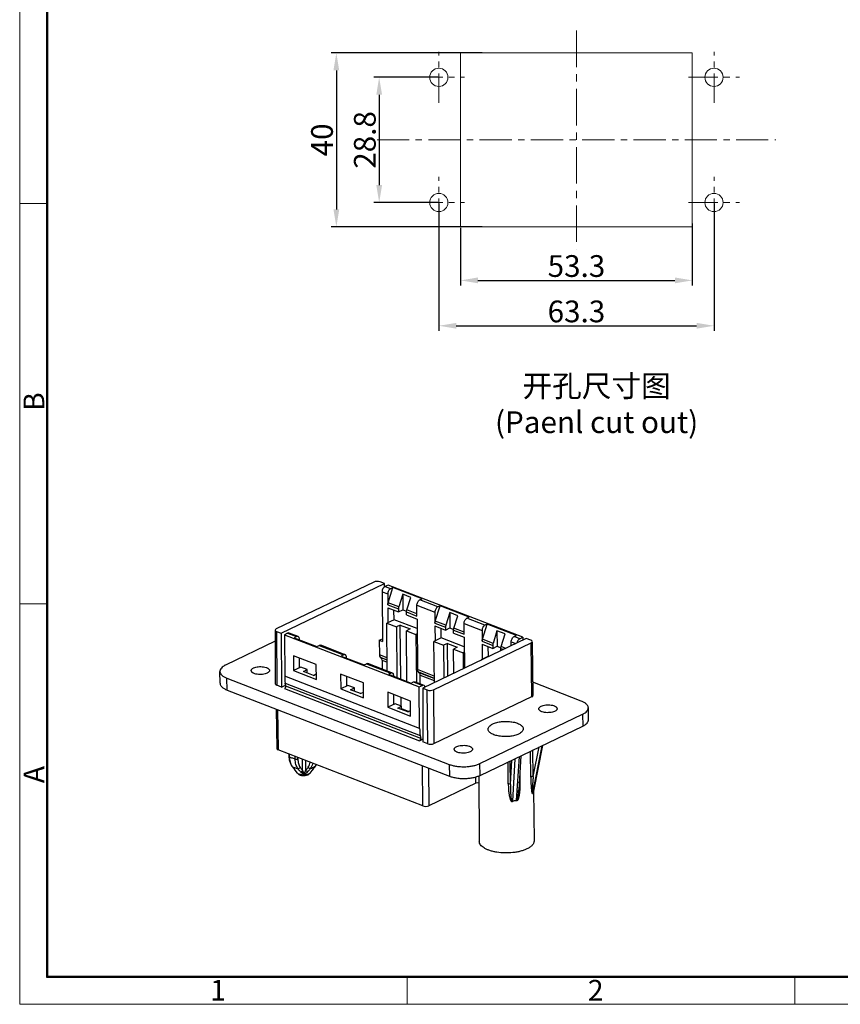
# Model space of a CAD drawing. Units: millimetres. Extents: x 712 to 1247, y 182 to 560.
# Drawn here: x 712 to 901, y 182 to 408 of the extents above; entities that cross this region are included whole.
import ezdxf

# ---------------------------------------------------------------- set-up
doc = ezdxf.new("R2010")
doc.units = ezdxf.units.MM
doc.header["$MEASUREMENT"] = 0
doc.linetypes.add('CENTER', pattern=[2, 1.25, -0.25, 0.25, -0.25])
doc.layers.get('0').update_dxf_attribs({"lineweight": 30})
doc.layers.add('DIM', color=3, linetype='Continuous', lineweight=15)
doc.layers.add('图框', color=7, linetype='Continuous', lineweight=20)
doc.styles.add('Romans字体', font='romans.shx', dxfattribs={"width": 0.75})
doc.dimstyles.new('01', dxfattribs={"dimtxt": 5, "dimasz": 4, "dimexe": 1.2, "dimexo": 0.2, "dimgap": 0.8, "dimtad": 1, "dimdec": 1, "dimdsep": 46, "dimtxsty": 'Romans字体', "dimcen": 0, "dimclrd": 1, "dimclre": 6, "dimclrt": 4, "dimazin": 2, "dimtfac": 1, "dimtdec": 1, "dimtofl": 0, "dimtmove": 0, "dimatfit": 3, "dimfxl": 1, "dimtolj": 1, "dimtzin": 0, "dimarcsym": 0})

# ---------------------------------------------------------------- blocks, each defined once
blk = doc.blocks.new('FDHDHDF')
at = {"layer": '图框', "color": 1, "lineweight": 18}
for p, q in [((1009.66, 394.57), (1009.66, 184.57)), ((1009.66, 184.57), (1306.66, 184.57))]:
    blk.add_line(p, q, dxfattribs=at)
at = {"layer": '图框', "lineweight": 50}
for p, q in [((1013.16, 188.06), (1013.16, 379.06)), ((1013.1, 188.07), (1303.17, 188.07))]:
    blk.add_line(p, q, dxfattribs=at)
at = {"layer": '图框', "color": 6}
for p, q in [((1013.16, 286.93), (1009.66, 286.93)), ((1013.16, 235.75), (1009.66, 235.75)), ((1059.19, 188.07), (1059.19, 184.57)), ((1108.73, 188.07), (1108.73, 184.57))]:
    blk.add_line(p, q, dxfattribs=at)
at = {"layer": '图框', "color": 6, "char_height": 2.65, "width": 2.5579, "attachment_point": 1, "rotation": 90, "style": 'Romans字体'}
for s, insert in [('B', (1010.15, 260.41)), ('A', (1010.15, 212.83))]:
    blk.add_mtext(s, dxfattribs=dict(at, insert=insert))
at = {"layer": '图框', "color": 6, "char_height": 2.65, "width": 2.5579, "attachment_point": 1, "style": 'Romans字体'}
for s, insert in [('1', (1034, 187.69)), ('2', (1082.27, 187.69))]:
    blk.add_mtext(s, dxfattribs=dict(at, insert=insert))
blk = doc.blocks.new('*D13')
at = {"layer": 'Defpoints', "color": 0, "lineweight": 5, "transparency": 16777216}
for p in [(808.36, 394.93), (794.63, 366.13), (808.36, 366.13)]:
    blk.add_point(p, dxfattribs=at)
at = {"layer": 'DIM', "color": 6, "lineweight": -2, "transparency": 16777216}
for p, q in [((808.16, 394.93), (793.43, 394.93)), ((808.16, 366.13), (793.43, 366.13))]:
    blk.add_line(p, q, dxfattribs=at)
at = {"layer": 'DIM', "color": 1, "lineweight": -2, "transparency": 16777216}
blk.add_line((794.63, 390.93), (794.63, 370.13), dxfattribs=at)
at = {"layer": 'DIM', "color": 1, "lineweight": 5, "transparency": 16777216}
for points in [[(793.97, 390.93), (795.3, 390.93), (794.63, 394.93)], [(793.97, 370.13), (795.3, 370.13), (794.63, 366.13)]]:
    blk.add_solid(points, dxfattribs=at)
at = {"layer": 'DIM', "color": 4, "lineweight": 5, "transparency": 16777216, "insert": (791.33, 380.53), "char_height": 5, "attachment_point": 5, "rotation": 90, "style": 'Romans字体'}
blk.add_mtext('\\A1;28.8', dxfattribs=at)
blk = doc.blocks.new('*D14')
at = {"layer": 'Defpoints', "color": 0, "lineweight": 5, "transparency": 16777216}
for p in [(818.49, 400.53), (784.78, 360.53), (818.49, 360.53)]:
    blk.add_point(p, dxfattribs=at)
at = {"layer": 'DIM', "color": 6, "lineweight": -2, "transparency": 16777216}
for p, q in [((818.29, 400.53), (783.58, 400.53)), ((818.29, 360.53), (783.58, 360.53))]:
    blk.add_line(p, q, dxfattribs=at)
at = {"layer": 'DIM', "color": 1, "lineweight": -2, "transparency": 16777216}
blk.add_line((784.78, 396.53), (784.78, 364.53), dxfattribs=at)
at = {"layer": 'DIM', "color": 1, "lineweight": 5, "transparency": 16777216}
for points in [[(784.11, 396.53), (785.44, 396.53), (784.78, 400.53)], [(784.11, 364.53), (785.44, 364.53), (784.78, 360.53)]]:
    blk.add_solid(points, dxfattribs=at)
at = {"layer": 'DIM', "color": 4, "lineweight": 5, "transparency": 16777216, "insert": (781.48, 380.53), "char_height": 5, "attachment_point": 5, "rotation": 90, "style": 'Romans字体'}
blk.add_mtext('\\A1;40', dxfattribs=at)
blk = doc.blocks.new('*D15')
at = {"layer": 'Defpoints', "color": 0, "lineweight": 5, "transparency": 16777216}
for p in [(808.36, 366.13), (871.66, 366.13), (871.66, 337.78)]:
    blk.add_point(p, dxfattribs=at)
at = {"layer": 'DIM', "color": 6, "lineweight": -2, "transparency": 16777216}
for p, q in [((808.36, 365.93), (808.36, 336.58)), ((871.66, 365.93), (871.66, 336.58))]:
    blk.add_line(p, q, dxfattribs=at)
at = {"layer": 'DIM', "color": 1, "lineweight": -2, "transparency": 16777216}
blk.add_line((812.36, 337.78), (867.66, 337.78), dxfattribs=at)
at = {"layer": 'DIM', "color": 1, "lineweight": 5, "transparency": 16777216}
for points in [[(812.36, 338.44), (812.36, 337.11), (808.36, 337.78)], [(867.66, 338.44), (867.66, 337.11), (871.66, 337.78)]]:
    blk.add_solid(points, dxfattribs=at)
at = {"layer": 'DIM', "color": 4, "lineweight": 5, "transparency": 16777216, "insert": (840.01, 341.08), "char_height": 5, "attachment_point": 5, "style": 'Romans字体'}
blk.add_mtext('\\A1;63.3', dxfattribs=at)
blk = doc.blocks.new('*D16')
at = {"layer": 'Defpoints', "color": 0, "lineweight": 5, "transparency": 16777216}
for p in [(813.36, 360.53), (866.66, 361.48), (866.66, 348.22)]:
    blk.add_point(p, dxfattribs=at)
at = {"layer": 'DIM', "color": 6, "lineweight": -2, "transparency": 16777216}
for p, q in [((813.36, 360.33), (813.36, 347.02)), ((866.66, 361.28), (866.66, 347.02))]:
    blk.add_line(p, q, dxfattribs=at)
at = {"layer": 'DIM', "color": 1, "lineweight": -2, "transparency": 16777216}
blk.add_line((817.36, 348.22), (862.66, 348.22), dxfattribs=at)
at = {"layer": 'DIM', "color": 1, "lineweight": 5, "transparency": 16777216}
for points in [[(817.36, 348.89), (817.36, 347.55), (813.36, 348.22)], [(862.66, 348.89), (862.66, 347.55), (866.66, 348.22)]]:
    blk.add_solid(points, dxfattribs=at)
at = {"layer": 'DIM', "color": 4, "lineweight": 5, "transparency": 16777216, "insert": (840.01, 351.52), "char_height": 5, "attachment_point": 5, "style": 'Romans字体'}
blk.add_mtext('\\A1;53.3', dxfattribs=at)

msp = doc.modelspace()

# ---------------------------------------------------------------- linework, layer by layer
at = {"color": 1, "linetype": 'CENTER', "lineweight": 5, "ltscale": 6.7056}
msp.add_line((840.01, 405.68), (840.01, 355.38), dxfattribs=at)
at = {"color": 1, "linetype": 'CENTER', "lineweight": 5, "ltscale": 5.4356}
for p, q in [((808.36, 389.05), (808.36, 400.82)), ((871.66, 389.05), (871.66, 400.82)), ((802.47, 394.93), (814.24, 394.93)), ((865.77, 394.93), (877.54, 394.93)), ((808.36, 360.25), (808.36, 372.02)), ((871.66, 360.25), (871.66, 372.02)), ((802.47, 366.13), (814.24, 366.13)), ((865.77, 366.13), (877.54, 366.13))]:
    msp.add_line(p, q, dxfattribs=at)
at = {"color": 0, "lineweight": 15, "ltscale": 5.901961}
for p, q in [((813.36, 400.53), (866.66, 400.53)), ((813.36, 360.53), (866.66, 360.53))]:
    msp.add_line(p, q, dxfattribs=at)
at = {"color": 0, "lineweight": 15, "ltscale": 6.7056}
for p, q in [((813.36, 400.53), (813.36, 360.53)), ((866.66, 400.53), (866.66, 360.53))]:
    msp.add_line(p, q, dxfattribs=at)
at = {"color": 1, "linetype": 'CENTER', "lineweight": 5, "ltscale": 5.901961}
msp.add_line((794.14, 380.53), (885.87, 380.53), dxfattribs=at)
at = {"color": 7, "linetype": 'Continuous'}
for p, q in [((793.42, 278.82), (770.96, 268.04)), ((795.86, 278.46), (794.83, 278.85)), ((772.05, 267.03), (795.86, 278.46)), ((795.3, 276.58), (795.37, 265.14)), ((795.3, 276.58), (796.59, 276.08)), ((795.87, 277.74), (795.86, 278.46)), ((796.67, 278.14), (795.97, 277.8)), ((797.26, 277.3), (795.97, 277.8)), ((827.67, 266.13), (796.67, 278.14)), ((796.69, 274.05), (797.8, 277.56)), ((797.8, 277.56), (797.26, 277.3)), ((804.52, 274.96), (797.8, 277.56)), ((796.59, 276.08), (796.62, 273.61)), ((800.04, 276), (799.12, 273.11)), ((800.04, 276), (800.07, 272.46)), ((801.88, 275.28), (800.04, 276)), ((800.97, 272.4), (801.88, 275.28)), ((803.98, 274.7), (804.52, 274.96)), ((808.11, 273.1), (803.98, 274.7)), ((796.62, 273.61), (799.05, 272.66)), ((796.62, 272.92), (796.66, 269.49)), ((796.62, 272.92), (799.06, 271.98)), ((799.12, 273.11), (796.69, 274.05)), ((798.05, 270.16), (798.03, 272.38)), ((799.05, 272.66), (799.06, 271.98)), ((799.06, 271.98), (800.07, 272.46)), ((800.07, 272.46), (800.91, 272.14)), ((800.9, 271.26), (800.9, 271.95)), ((800.9, 271.95), (803.33, 271)), ((803.33, 271.48), (800.97, 272.4)), ((803.33, 271), (803.31, 273.48)), ((803.31, 273.48), (807.44, 271.88)), ((807.44, 271.88), (807.46, 269.4)), ((807.54, 269.85), (808.65, 273.36)), ((808.65, 273.36), (808.11, 273.1)), ((815.36, 270.76), (808.65, 273.36)), ((798.05, 270.16), (796.39, 269.36)), ((803.36, 268.11), (798.05, 270.16)), ((800.9, 271.26), (803.34, 270.32)), ((803.34, 270.32), (803.45, 258.7)), ((809.97, 268.91), (807.54, 269.85)), ((810.89, 271.79), (809.97, 268.91)), ((810.89, 271.79), (810.92, 268.26)), ((812.73, 271.08), (810.89, 271.79)), ((811.81, 268.19), (812.73, 271.08)), ((814.82, 270.5), (815.36, 270.76)), ((818.95, 268.9), (814.82, 270.5)), ((770.7, 267.75), (770.74, 255.39)), ((771.02, 267.43), (771.07, 255.07)), ((771.02, 267.43), (772.05, 267.03)), ((796.49, 258.35), (796.39, 269.36)), ((796.39, 269.36), (798.6, 268.51)), ((799.48, 268.93), (798.6, 268.51)), ((798.6, 268.51), (798.71, 256.85)), ((799.59, 256.5), (799.48, 268.93)), ((799.48, 268.93), (801.76, 268.04)), ((801.76, 268.04), (800.89, 267.62)), ((800.99, 255.96), (800.89, 267.62)), ((800.89, 267.62), (803.1, 266.76)), ((807.46, 269.4), (809.9, 268.46)), ((807.47, 268.72), (807.5, 265.29)), ((807.47, 268.72), (809.91, 267.78)), ((808.9, 265.96), (808.87, 268.18)), ((809.9, 268.46), (809.91, 267.78)), ((809.91, 267.78), (810.92, 268.26)), ((810.92, 268.26), (811.76, 267.94)), ((811.75, 267.06), (811.74, 267.74)), ((811.74, 267.74), (814.18, 266.8)), ((814.17, 267.28), (811.81, 268.19)), ((814.18, 266.8), (814.16, 269.27)), ((814.16, 269.27), (818.29, 267.67)), ((818.29, 267.67), (818.31, 265.2)), ((818.38, 265.65), (819.49, 269.16)), ((819.49, 269.16), (818.95, 268.9)), ((826.21, 266.56), (819.49, 269.16)), ((821.73, 267.59), (820.82, 264.7)), ((821.73, 267.59), (821.76, 264.06)), ((823.58, 266.88), (821.73, 267.59)), ((770.71, 265.21), (759.31, 259.74)), ((772.05, 267.03), (772.17, 254.65)), ((773.56, 267.06), (772.86, 266.72)), ((772.86, 266.72), (772.89, 257.15)), ((772.86, 266.72), (803.85, 254.71)), ((773.56, 267.06), (775.59, 266.27)), ((775.96, 266.3), (773.93, 267.09)), ((775.59, 266.27), (775.05, 266.01)), ((775.05, 266.01), (780.29, 263.98)), ((776.28, 265.54), (776.28, 265.69)), ((794.63, 265.42), (795.37, 265.78)), ((794.63, 265.42), (794.67, 262.1)), ((794.63, 265.42), (795.37, 265.14)), ((803.37, 266.89), (803.1, 266.76)), ((803.1, 266.76), (803.2, 255.75)), ((828.47, 265.82), (804.66, 254.4)), ((808.9, 265.96), (807.23, 265.16)), ((807.32, 255.67), (807.23, 265.16)), ((807.23, 265.16), (809.45, 264.3)), ((814.21, 263.91), (808.9, 265.96)), ((811.75, 267.06), (814.19, 266.12)), ((814.19, 266.12), (814.25, 259)), ((818.31, 265.2), (820.75, 264.26)), ((820.82, 264.7), (818.38, 265.65)), ((822.66, 263.99), (823.58, 266.88)), ((825.01, 264.16), (825, 265.07)), ((825, 265.07), (826.06, 264.66)), ((825.67, 266.3), (826.21, 266.56)), ((826.96, 265.8), (825.67, 266.3)), ((826.96, 265.8), (827.67, 266.13)), ((827.67, 266.13), (827.68, 265.44)), ((829.5, 265.42), (828.47, 265.82)), ((829.83, 265.11), (830.01, 252.75)), ((780.29, 263.98), (780.83, 264.24)), ((780.83, 264.24), (786.44, 262.07)), ((786.81, 262.1), (781.2, 264.27)), ((807.1, 254.04), (829.57, 264.81)), ((810.32, 264.72), (809.45, 264.3)), ((809.45, 264.3), (809.52, 256.73)), ((810.39, 257.15), (810.32, 264.72)), ((810.32, 264.72), (812.61, 263.84)), ((812.61, 263.84), (811.73, 263.42)), ((811.78, 257.81), (811.73, 263.42)), ((811.73, 263.42), (813.95, 262.56)), ((818.32, 264.52), (818.35, 261.09)), ((818.32, 264.52), (820.75, 263.57)), ((819.75, 261.76), (819.72, 263.97)), ((820.75, 264.26), (820.75, 263.57)), ((820.75, 263.57), (821.76, 264.06)), ((821.76, 264.06), (822.6, 263.73)), ((822.6, 263), (822.59, 263.54)), ((822.59, 263.54), (823.22, 263.3)), ((823.77, 263.56), (822.66, 263.99)), ((829.75, 252.46), (829.57, 264.81)), ((774.92, 261.87), (774.94, 258.44)), ((780.16, 259.84), (774.92, 261.87)), ((776.34, 259.11), (776.32, 261.33)), ((786.44, 262.07), (785.9, 261.81)), ((785.9, 261.81), (791.14, 259.78)), ((787.12, 261.34), (787.12, 261.49)), ((796.46, 261.4), (794.67, 262.1)), ((795.1, 261.37), (794.88, 261.55)), ((794.88, 261.55), (796.46, 260.94)), ((796.46, 260.84), (795.1, 261.37)), ((795.3, 260.83), (795.33, 258.8)), ((795.3, 260.83), (796.47, 260.37)), ((814.22, 262.69), (813.95, 262.56)), ((813.95, 262.56), (813.98, 258.87)), ((819.75, 261.76), (818.08, 260.96)), ((818.08, 260.83), (818.08, 260.96)), ((818.08, 260.96), (818.22, 260.9)), ((819.89, 261.7), (819.75, 261.76)), ((758.02, 255.56), (758, 258.27)), ((776.61, 259.24), (774.94, 258.44)), ((774.94, 258.44), (780.18, 256.41)), ((778.08, 258.67), (776.61, 259.24)), ((777.2, 258.25), (778.08, 258.67)), ((779.49, 257.36), (777.2, 258.25)), ((778.09, 257.9), (778.08, 258.67)), ((780.18, 256.41), (780.16, 259.84)), ((791.14, 259.78), (791.68, 260.04)), ((791.68, 260.04), (797.29, 257.87)), ((797.66, 257.9), (792.05, 260.07)), ((807.31, 257.2), (803.45, 258.7)), ((759.65, 253.99), (759.62, 256.69)), ((759.62, 256.69), (810.76, 236.88)), ((803.94, 245.12), (772.89, 257.15)), ((779.49, 257.36), (780.17, 257.68)), ((785.76, 257.67), (785.79, 254.24)), ((791, 255.64), (785.76, 257.67)), ((787.18, 254.91), (787.16, 257.13)), ((797.29, 257.87), (796.75, 257.61)), ((796.75, 257.61), (801.99, 255.58)), ((797.97, 257.13), (797.97, 257.29)), ((803.65, 258.15), (807.31, 256.74)), ((803.86, 257.97), (803.65, 258.15)), ((807.31, 256.64), (803.86, 257.97)), ((804.09, 255.4), (804.07, 257.43)), ((804.07, 257.43), (807.31, 256.17)), ((759.65, 253.99), (810.78, 234.17)), ((772.17, 254.65), (771.07, 255.07)), ((772.17, 254.65), (773.09, 255.09)), ((772.85, 254.34), (772.91, 254.36)), ((772.85, 254.34), (803.92, 242.3)), ((773.12, 254.89), (773.01, 255.58)), ((773.01, 255.58), (804.07, 243.54)), ((804.18, 242.85), (773.12, 254.89)), ((787.45, 255.04), (785.79, 254.24)), ((785.79, 254.24), (791.02, 252.21)), ((788.93, 254.46), (787.45, 255.04)), ((788.05, 254.04), (788.93, 254.46)), ((790.34, 253.16), (788.05, 254.04)), ((788.94, 253.7), (788.93, 254.46)), ((791.02, 252.21), (791, 255.64)), ((801.99, 255.58), (802.53, 255.84)), ((802.53, 255.84), (804.56, 255.05)), ((802.89, 255.87), (804.93, 255.08)), ((803.85, 254.71), (804.56, 255.05)), ((803.94, 245.12), (803.85, 254.71)), ((804.66, 254.4), (804.71, 242.04)), ((804.66, 254.4), (805.69, 254)), ((805.81, 241.61), (805.69, 254)), ((807.1, 254.04), (807.22, 241.65)), ((841.13, 251.45), (829.96, 255.77)), ((790.34, 253.16), (791.02, 253.48)), ((796.61, 253.46), (796.63, 250.03)), ((801.85, 251.43), (796.61, 253.46)), ((798.03, 250.7), (798.01, 252.92)), ((799.63, 252.29), (799.65, 250.31)), ((801.87, 248), (801.85, 251.43)), ((807.22, 241.65), (829.75, 252.46)), ((770.92, 249.62), (771.06, 240.55)), ((771.25, 249.49), (771.38, 240.23)), ((798.3, 250.83), (796.63, 250.03)), ((796.63, 250.03), (801.87, 248)), ((798.03, 250.74), (798.07, 250.72)), ((799.78, 250.26), (798.3, 250.83)), ((798.9, 249.84), (799.78, 250.26)), ((801.19, 248.95), (798.9, 249.84)), ((799.78, 249.5), (799.78, 250.26)), ((799.78, 249.71), (801.43, 249.07)), ((801.19, 248.95), (801.86, 249.28)), ((842.78, 247.17), (842.75, 249.87)), ((817.82, 237.07), (841.44, 248.4)), ((841.44, 248.4), (841.47, 245.69)), ((817.85, 234.36), (841.47, 245.69)), ((804.71, 242.68), (803.97, 242.33)), ((804.07, 243.54), (804.18, 242.85)), ((771.06, 240.55), (771.06, 240.53)), ((804.66, 227.34), (771.38, 240.23)), ((803.97, 242.33), (803.92, 242.3)), ((805.81, 241.61), (804.71, 242.04)), ((832.06, 241.18), (829.89, 230.31)), ((830.07, 234.09), (830.01, 240.2)), ((830.07, 234.09), (831.43, 240.88)), ((830.11, 230.74), (832.22, 241.26)), ((832.22, 241.26), (830.12, 230.75)), ((773.85, 239.28), (773.87, 239.18)), ((773.87, 239.27), (773.88, 238.76)), ((773.95, 239.24), (773.96, 238.64)), ((775.31, 238.12), (775.31, 238.71)), ((775.92, 238.16), (775.92, 238.47)), ((777.01, 235.45), (776.99, 238.06)), ((824.85, 232.23), (825.16, 237.87)), ((825.82, 238.19), (825.28, 228.42)), ((826.23, 228.56), (826.88, 238.69)), ((827.22, 238.86), (826.73, 231.05)), ((829.51, 233.96), (829.45, 239.93)), ((774.55, 236.48), (774.6, 236.43)), ((774.55, 236.48), (774.73, 236.23)), ((774.73, 236.23), (774.97, 235.92)), ((774.97, 235.92), (775.12, 235.73)), ((775.14, 235.71), (775.12, 235.73)), ((775.12, 235.73), (775.19, 235.64)), ((775.12, 235.73), (775.14, 235.71)), ((775.19, 235.64), (775.25, 235.56)), ((777.7, 237.79), (777.72, 235.47)), ((778.74, 234.89), (779.46, 235.79)), ((779.46, 235.79), (779.66, 236.06)), ((779.66, 236.06), (779.89, 236.35)), ((779.89, 236.35), (780.07, 236.59)), ((780.04, 236.56), (780.07, 236.59)), ((780.07, 236.59), (780.21, 236.82)), ((804.66, 227.34), (804.58, 236.58)), ((806, 236.03), (806.07, 227.38)), ((810.76, 236.88), (810.78, 234.17)), ((817.85, 234.36), (817.82, 237.07)), ((824.33, 232.38), (824.27, 237.44)), ((824.85, 232.23), (824.78, 237.69)), ((775.25, 235.56), (775.28, 235.52)), ((775.82, 234.87), (775.28, 235.53)), ((816.87, 232.56), (816.86, 234)), ((817.53, 234.24), (817.67, 219.17)), ((827, 235.34), (827.01, 232.76)), ((816.87, 232.56), (806.07, 227.38)), ((830.16, 230.97), (830.27, 219.28))]:
    msp.add_line(p, q, dxfattribs=at)
msp.add_lwpolyline([(773.88, 238.76), (773.96, 237.94), (774.21, 237.08), (774.55, 236.48)], dxfattribs=at)
for centre, radius, start, end in [((776.49, 237.84), 2.36, 215.004, 216.6226), ((793.56, 249.88), 23.25, 216.8787, 217.5044), ((778.05, 238.05), 2.49, 323.2033, 324.1505), ((777.97, 238.1), 2.58, 324.1675, 329.7692), ((830.59, 230.61), 0.5, 165.9694, 177.4709), ((832.57, 231.6), 7.95, 203.6005, 204.1997)]:
    msp.add_arc(centre, radius, start, end, dxfattribs=at)
for centre, major_axis, ratio, start_param, end_param in [((794.16, 278.53), (1, 0.009), 0.431807, 0.825975, 2.396759), ((795.97, 276.9), (0.365, 0.931), 0.609882, 0.579436, 2.150232), ((771.7, 267.76), (1, 0.009), 0.431797, 8.679955, 10.25074), ((773.57, 266.16), (0.365, 0.931), 0.609882, 0.001771, 0.579436), ((826.97, 264.89), (0.358, 0.934), 0.612897, 0.574916, 1.913341), ((828.83, 265.1), (1, 0.009), 0.431797, -0.744823, 0.825962), ((795.35, 262.42), (0.358, 0.934), 0.612897, -4.137473, -3.352075), ((794.63, 260.5), (0.358, 0.934), 0.612897, -0.995881, -0.210483), ((779.64, 260.36), (3.65, 9.31), 0.609882, -4.136444, -3.955076), ((771.74, 255.4), (1, 0.009), 0.431797, 3.138902, 3.967554), ((772.85, 254.7), (0.146, 0.372), 0.609882, -0.991361, -0.813483), ((804.57, 254.15), (0.358, 0.934), 0.612897, 5.519675, 6.858101), ((806.36, 254.32), (1, 0.009), 0.431807, -2.315617, -0.744833), ((829.01, 252.74), (1, 0.009), 0.431797, -0.744823, 0.002063), ((810.69, 248.33), (3.58, 9.34), 0.612897, -4.140964, -3.959596), ((803.91, 242.66), (0.143, 0.374), 0.612897, -0.995881, -0.818003), ((772.06, 240.56), (1, 0.009), 0.431797, -3.101023, -2.315631), ((806.48, 241.94), (1, 0.009), 0.431807, -2.315617, -0.744833), ((817.24, 232.41), (0.5, 0.005), 0.431807, 0.910639, 2.396759), ((805.34, 227.66), (1, 0.009), 0.431807, 3.967568, 5.538352)]:
    msp.add_ellipse(centre, major_axis=major_axis, ratio=ratio, start_param=start_param, end_param=end_param, dxfattribs=at)
for points, knots in [([(797.26, 277.3), (797.16, 277.26), (796.98, 277.11), (796.77, 276.81), (796.63, 276.46), (796.59, 276.2), (796.59, 276.08)], [0, 0, 0, 0, 0.221009, 0.475722, 0.743745, 1, 1, 1, 1]), ([(803.31, 273.48), (803.31, 273.6), (803.34, 273.86), (803.48, 274.21), (803.69, 274.51), (803.88, 274.66), (803.98, 274.7)], [0, 0, 0, 0, 0.256255, 0.524278, 0.778991, 1, 1, 1, 1]), ([(796.62, 273.61), (796.62, 273.64), (796.62, 273.79), (796.65, 273.94), (796.69, 274.05)], [0, 0, 0, 0, 0.239987, 1, 1, 1, 1]), ([(799.12, 273.11), (799.11, 273.07), (799.07, 272.93), (799.05, 272.77), (799.05, 272.66)], [0, 0, 0, 0, 0.258733, 1, 1, 1, 1]), ([(800.9, 271.95), (800.9, 271.98), (800.9, 272.13), (800.93, 272.29), (800.97, 272.4)], [0, 0, 0, 0, 0.239987, 1, 1, 1, 1]), ([(808.11, 273.1), (808.01, 273.05), (807.83, 272.91), (807.62, 272.61), (807.48, 272.26), (807.44, 272), (807.44, 271.88)], [0, 0, 0, 0, 0.221009, 0.475722, 0.743745, 1, 1, 1, 1]), ([(807.46, 269.4), (807.46, 269.44), (807.47, 269.59), (807.5, 269.74), (807.54, 269.85)], [0, 0, 0, 0, 0.239987, 1, 1, 1, 1]), ([(814.16, 269.27), (814.15, 269.4), (814.19, 269.65), (814.33, 270.01), (814.54, 270.31), (814.73, 270.45), (814.82, 270.5)], [0, 0, 0, 0, 0.256255, 0.524278, 0.778991, 1, 1, 1, 1]), ([(809.97, 268.91), (809.96, 268.87), (809.92, 268.72), (809.9, 268.57), (809.9, 268.46)], [0, 0, 0, 0, 0.258733, 1, 1, 1, 1]), ([(811.74, 267.74), (811.74, 267.78), (811.75, 267.93), (811.78, 268.08), (811.81, 268.19)], [0, 0, 0, 0, 0.239987, 1, 1, 1, 1]), ([(818.95, 268.9), (818.86, 268.85), (818.67, 268.7), (818.46, 268.41), (818.32, 268.05), (818.29, 267.8), (818.29, 267.67)], [0, 0, 0, 0, 0.221009, 0.475722, 0.743745, 1, 1, 1, 1]), ([(775.96, 266.3), (775.91, 266.32), (775.78, 266.34), (775.65, 266.3), (775.59, 266.27)], [0, 0, 0, 0, 0.472049, 1, 1, 1, 1]), ([(776.28, 265.69), (776.28, 265.76), (776.26, 265.9), (776.2, 266.08), (776.1, 266.22), (776.01, 266.28), (775.96, 266.3)], [0, 0, 0, 0, 0.294314, 0.556571, 0.787961, 1, 1, 1, 1]), ([(818.31, 265.2), (818.31, 265.24), (818.32, 265.39), (818.35, 265.54), (818.38, 265.65)], [0, 0, 0, 0, 0.239987, 1, 1, 1, 1]), ([(825, 265.07), (825, 265.2), (825.04, 265.45), (825.18, 265.8), (825.39, 266.1), (825.57, 266.25), (825.67, 266.3)], [0, 0, 0, 0, 0.256255, 0.524278, 0.778991, 1, 1, 1, 1]), ([(780.83, 264.24), (780.89, 264.27), (781.02, 264.31), (781.15, 264.29), (781.2, 264.27)], [0, 0, 0, 0, 0.527951, 1, 1, 1, 1]), ([(820.82, 264.7), (820.8, 264.67), (820.76, 264.52), (820.74, 264.37), (820.75, 264.26)], [0, 0, 0, 0, 0.258733, 1, 1, 1, 1]), ([(822.59, 263.54), (822.59, 263.58), (822.6, 263.73), (822.63, 263.88), (822.66, 263.99)], [0, 0, 0, 0, 0.239987, 1, 1, 1, 1]), ([(786.81, 262.1), (786.75, 262.12), (786.62, 262.14), (786.5, 262.1), (786.44, 262.07)], [0, 0, 0, 0, 0.472049, 1, 1, 1, 1]), ([(787.12, 261.49), (787.12, 261.56), (787.11, 261.7), (787.05, 261.88), (786.95, 262.02), (786.86, 262.08), (786.81, 262.1)], [0, 0, 0, 0, 0.294314, 0.556571, 0.787961, 1, 1, 1, 1]), ([(759.31, 259.74), (759.11, 259.65), (758.76, 259.45), (758.34, 259.09), (758.1, 258.75), (758.01, 258.47), (758, 258.33), (758, 258.27)], [0, 0, 0, 0, 0.312572, 0.578151, 0.801627, 0.902599, 1, 1, 1, 1]), ([(758, 258.27), (758, 258.19), (758.02, 258.04), (758.1, 257.82), (758.24, 257.6), (758.5, 257.31), (758.96, 256.98), (759.39, 256.79), (759.62, 256.69)], [0, 0, 0, 0, 0.093927, 0.192041, 0.297873, 0.413938, 0.681878, 1, 1, 1, 1]), ([(765.2, 258.44), (765.2, 258.5), (765.23, 258.62), (765.35, 258.79), (765.53, 258.94), (765.67, 259.02), (765.75, 259.06)], [0, 0, 0, 0, 0.197515, 0.421189, 0.687161, 1, 1, 1, 1]), ([(768.85, 257.86), (768.7, 257.78), (768.35, 257.66), (767.77, 257.56), (767.16, 257.54), (766.56, 257.59), (766.1, 257.7), (765.78, 257.82), (765.58, 257.92), (765.42, 258.04), (765.3, 258.16), (765.22, 258.3), (765.2, 258.39), (765.2, 258.44)], [0, 0, 0, 0, 0.128273, 0.274849, 0.429858, 0.582129, 0.720912, 0.78249, 0.837784, 0.88647, 0.928827, 0.965944, 1, 1, 1, 1]), ([(765.75, 259.06), (765.91, 259.13), (766.26, 259.25), (766.83, 259.35), (767.44, 259.38), (768.04, 259.33), (768.51, 259.22), (768.83, 259.1), (769.03, 258.99), (769.19, 258.88), (769.31, 258.75), (769.38, 258.62), (769.4, 258.52), (769.4, 258.48)], [0, 0, 0, 0, 0.128273, 0.274849, 0.429858, 0.582129, 0.720912, 0.78249, 0.837784, 0.88647, 0.928827, 0.965944, 1, 1, 1, 1]), ([(769.4, 258.48), (769.4, 258.42), (769.38, 258.3), (769.26, 258.13), (769.08, 257.98), (768.94, 257.9), (768.85, 257.86)], [0, 0, 0, 0, 0.197515, 0.421189, 0.687161, 1, 1, 1, 1]), ([(791.68, 260.04), (791.74, 260.07), (791.86, 260.11), (791.99, 260.09), (792.05, 260.07)], [0, 0, 0, 0, 0.527951, 1, 1, 1, 1]), ([(803.65, 258.15), (803.58, 258.21), (803.5, 258.34), (803.45, 258.53), (803.45, 258.64), (803.45, 258.7)], [0, 0, 0, 0, 0.450663, 0.713322, 1, 1, 1, 1]), ([(797.66, 257.9), (797.6, 257.92), (797.47, 257.93), (797.35, 257.89), (797.29, 257.87)], [0, 0, 0, 0, 0.472049, 1, 1, 1, 1]), ([(797.97, 257.29), (797.97, 257.36), (797.96, 257.49), (797.9, 257.68), (797.8, 257.82), (797.7, 257.88), (797.66, 257.9)], [0, 0, 0, 0, 0.294314, 0.556571, 0.787961, 1, 1, 1, 1]), ([(804.07, 257.43), (804.07, 257.49), (804.06, 257.6), (804.01, 257.79), (803.93, 257.92), (803.86, 257.97)], [0, 0, 0, 0, 0.286678, 0.549337, 1, 1, 1, 1]), ([(758.02, 255.56), (758.02, 255.49), (758.04, 255.33), (758.13, 255.11), (758.27, 254.89), (758.53, 254.6), (758.99, 254.28), (759.41, 254.08), (759.65, 253.99)], [0, 0, 0, 0, 0.093927, 0.192041, 0.297873, 0.413938, 0.681878, 1, 1, 1, 1]), ([(773.11, 254.7), (773.09, 254.63), (773.05, 254.53), (772.97, 254.42), (772.92, 254.38), (772.9, 254.36)], [0, 0, 0, 0, 0.520695, 0.770504, 1, 1, 1, 1]), ([(773.12, 254.83), (773.12, 254.82), (773.12, 254.77), (773.11, 254.73), (773.11, 254.7)], [0, 0, 0, 0, 0.240821, 1, 1, 1, 1]), ([(802.53, 255.84), (802.59, 255.86), (802.71, 255.9), (802.84, 255.89), (802.89, 255.87)], [0, 0, 0, 0, 0.527951, 1, 1, 1, 1]), ([(842.75, 249.87), (842.75, 249.95), (842.73, 250.1), (842.65, 250.33), (842.51, 250.54), (842.25, 250.83), (841.79, 251.16), (841.36, 251.36), (841.13, 251.45)], [0, 0, 0, 0, 0.093927, 0.192041, 0.297873, 0.413938, 0.681878, 1, 1, 1, 1]), ([(831.35, 249.66), (831.35, 249.72), (831.37, 249.84), (831.49, 250.01), (831.67, 250.16), (831.82, 250.24), (831.9, 250.28)], [0, 0, 0, 0, 0.197515, 0.421189, 0.687161, 1, 1, 1, 1]), ([(835, 249.08), (834.84, 249.01), (834.49, 248.89), (833.92, 248.79), (833.31, 248.76), (832.71, 248.81), (832.24, 248.92), (831.92, 249.04), (831.72, 249.15), (831.56, 249.26), (831.44, 249.39), (831.37, 249.52), (831.35, 249.62), (831.35, 249.66)], [0, 0, 0, 0, 0.128273, 0.274849, 0.429858, 0.582129, 0.720912, 0.78249, 0.837784, 0.88647, 0.928827, 0.965944, 1, 1, 1, 1]), ([(831.9, 250.28), (832.05, 250.36), (832.41, 250.48), (832.98, 250.58), (833.59, 250.6), (834.19, 250.55), (834.65, 250.44), (834.97, 250.32), (835.17, 250.22), (835.33, 250.1), (835.45, 249.98), (835.53, 249.84), (835.55, 249.75), (835.55, 249.7)], [0, 0, 0, 0, 0.128273, 0.274849, 0.429858, 0.582129, 0.720912, 0.78249, 0.837784, 0.88647, 0.928827, 0.965944, 1, 1, 1, 1]), ([(835.55, 249.7), (835.55, 249.65), (835.52, 249.52), (835.41, 249.36), (835.23, 249.2), (835.08, 249.12), (835, 249.08)], [0, 0, 0, 0, 0.197515, 0.421189, 0.687161, 1, 1, 1, 1]), ([(841.44, 248.4), (841.64, 248.49), (841.99, 248.69), (842.41, 249.05), (842.65, 249.39), (842.74, 249.67), (842.75, 249.81), (842.75, 249.87)], [0, 0, 0, 0, 0.312572, 0.578151, 0.801627, 0.902599, 1, 1, 1, 1]), ([(841.47, 245.69), (841.66, 245.79), (842.01, 245.98), (842.44, 246.34), (842.68, 246.68), (842.77, 246.96), (842.78, 247.1), (842.78, 247.17)], [0, 0, 0, 0, 0.312572, 0.578151, 0.801627, 0.902599, 1, 1, 1, 1]), ([(819.68, 244.99), (819.68, 245.04), (819.69, 245.15), (819.76, 245.38), (819.96, 245.65), (820.3, 245.94), (820.58, 246.1), (820.74, 246.18)], [0, 0, 0, 0, 0.097383, 0.198377, 0.421936, 0.687535, 1, 1, 1, 1]), ([(826.72, 243.86), (826.57, 243.79), (826.27, 243.67), (825.58, 243.46), (824.63, 243.3), (823.46, 243.25), (822.47, 243.33), (821.73, 243.48), (821.23, 243.62), (820.78, 243.79), (820.4, 243.99), (820.09, 244.21), (819.86, 244.45), (819.71, 244.71), (819.68, 244.9), (819.68, 244.99)], [0, 0, 0, 0, 0.061396, 0.128446, 0.27506, 0.430092, 0.582364, 0.654089, 0.721213, 0.782746, 0.837982, 0.886606, 0.928894, 0.965963, 1, 1, 1, 1]), ([(820.74, 246.18), (820.88, 246.25), (821.19, 246.37), (821.88, 246.58), (822.82, 246.74), (824, 246.79), (824.98, 246.71), (825.72, 246.57), (826.22, 246.43), (826.67, 246.26), (827.05, 246.06), (827.36, 245.84), (827.59, 245.59), (827.74, 245.34), (827.78, 245.15), (827.78, 245.06)], [0, 0, 0, 0, 0.061352, 0.128347, 0.274839, 0.429762, 0.581977, 0.653703, 0.720851, 0.782433, 0.837738, 0.886445, 0.928817, 0.96595, 1, 1, 1, 1]), ([(827.78, 245.06), (827.78, 245.01), (827.77, 244.9), (827.7, 244.67), (827.51, 244.39), (827.16, 244.1), (826.88, 243.94), (826.72, 243.86)], [0, 0, 0, 0, 0.097423, 0.198371, 0.421755, 0.687316, 1, 1, 1, 1]), ([(803.96, 242.32), (804, 242.35), (804.06, 242.41), (804.15, 242.56), (804.18, 242.7), (804.18, 242.79)], [0, 0, 0, 0, 0.233555, 0.489616, 1, 1, 1, 1]), ([(811.91, 240.34), (811.91, 240.4), (811.94, 240.52), (812.05, 240.69), (812.23, 240.84), (812.38, 240.92), (812.46, 240.96)], [0, 0, 0, 0, 0.197515, 0.421189, 0.687161, 1, 1, 1, 1]), ([(815.56, 239.76), (815.41, 239.69), (815.05, 239.57), (814.48, 239.47), (813.87, 239.44), (813.27, 239.49), (812.81, 239.6), (812.49, 239.72), (812.29, 239.82), (812.13, 239.94), (812.01, 240.06), (811.93, 240.2), (811.91, 240.29), (811.91, 240.34)], [0, 0, 0, 0, 0.128273, 0.274849, 0.429858, 0.582129, 0.720912, 0.78249, 0.837784, 0.88647, 0.928827, 0.965944, 1, 1, 1, 1]), ([(812.46, 240.96), (812.62, 241.04), (812.97, 241.15), (813.54, 241.25), (814.15, 241.28), (814.75, 241.23), (815.22, 241.12), (815.54, 241), (815.74, 240.9), (815.9, 240.78), (816.02, 240.66), (816.09, 240.52), (816.11, 240.43), (816.11, 240.38)], [0, 0, 0, 0, 0.128273, 0.274849, 0.429858, 0.582129, 0.720912, 0.78249, 0.837784, 0.88647, 0.928827, 0.965944, 1, 1, 1, 1]), ([(816.11, 240.38), (816.11, 240.32), (816.08, 240.2), (815.97, 240.03), (815.79, 239.88), (815.64, 239.8), (815.56, 239.76)], [0, 0, 0, 0, 0.197515, 0.421189, 0.687161, 1, 1, 1, 1]), ([(773.88, 238.76), (773.88, 238.74), (773.9, 238.69), (773.94, 238.66), (773.96, 238.64)], [0, 0, 0, 0, 0.437227, 1, 1, 1, 1]), ([(775.31, 238.12), (775.06, 238.18), (774.59, 238.32), (774.15, 238.52), (773.96, 238.64)], [0, 0, 0, 0, 0.537579, 1, 1, 1, 1]), ([(773.96, 238.64), (773.97, 238.24), (774.04, 237.65), (774.29, 236.93), (774.46, 236.62), (774.56, 236.48)], [0, 0, 0, 0, 0.535668, 0.77672, 1, 1, 1, 1]), ([(775.31, 238.12), (775.36, 238.11), (775.47, 238.09), (775.63, 238.09), (775.79, 238.11), (775.88, 238.14), (775.92, 238.16)], [0, 0, 0, 0, 0.254753, 0.521609, 0.777035, 1, 1, 1, 1]), ([(775.92, 235.92), (775.82, 236.06), (775.64, 236.37), (775.45, 236.9), (775.34, 237.49), (775.31, 237.91), (775.31, 238.12)], [0, 0, 0, 0, 0.222062, 0.462863, 0.722459, 1, 1, 1, 1]), ([(775.92, 238.16), (775.92, 237.97), (775.95, 237.6), (776.08, 236.92), (776.28, 236.45), (776.47, 236.19)], [0, 0, 0, 0, 0.278411, 0.5387, 1, 1, 1, 1]), ([(774.6, 236.43), (774.68, 236.37), (774.87, 236.26), (775.3, 236.07), (775.67, 235.97), (775.92, 235.92)], [0, 0, 0, 0, 0.213589, 0.453185, 1, 1, 1, 1]), ([(774.6, 236.43), (774.63, 236.39), (774.75, 236.22), (774.87, 236.06), (774.97, 235.93)], [0, 0, 0, 0, 0.251823, 1, 1, 1, 1]), ([(775.28, 235.52), (775.27, 235.53), (775.22, 235.6), (775.18, 235.66), (775.14, 235.71)], [0, 0, 0, 0, 0.213009, 1, 1, 1, 1]), ([(775.92, 235.92), (776.02, 235.91), (776.24, 235.96), (776.4, 236.1), (776.47, 236.19)], [0, 0, 0, 0, 0.483876, 1, 1, 1, 1]), ([(776.51, 235.17), (776.46, 235.24), (776.26, 235.48), (776.06, 235.73), (775.92, 235.92)], [0, 0, 0, 0, 0.250865, 1, 1, 1, 1]), ([(776.47, 236.19), (776.51, 236.13), (776.69, 235.88), (776.87, 235.63), (777.01, 235.45)], [0, 0, 0, 0, 0.250783, 1, 1, 1, 1]), ([(777.72, 235.47), (777.77, 235.53), (777.96, 235.79), (778.15, 236.04), (778.3, 236.24)], [0, 0, 0, 0, 0.249314, 1, 1, 1, 1]), ([(778.85, 235.99), (778.8, 235.93), (778.59, 235.67), (778.39, 235.41), (778.23, 235.22)], [0, 0, 0, 0, 0.249085, 1, 1, 1, 1]), ([(778.3, 236.24), (778.41, 236.4), (778.61, 236.76), (778.73, 237.16), (778.77, 237.37)], [0, 0, 0, 0, 0.479938, 1, 1, 1, 1]), ([(778.3, 236.24), (778.36, 236.15), (778.53, 236.02), (778.75, 235.98), (778.85, 235.99)], [0, 0, 0, 0, 0.524169, 1, 1, 1, 1]), ([(779.36, 237.14), (779.31, 236.93), (779.18, 236.52), (778.97, 236.16), (778.85, 235.99)], [0, 0, 0, 0, 0.51827, 1, 1, 1, 1]), ([(778.85, 235.99), (778.91, 236.01), (779.15, 236.08), (779.38, 236.17), (779.55, 236.25)], [0, 0, 0, 0, 0.265803, 1, 1, 1, 1]), ([(779.38, 235.7), (779.37, 235.69), (779.34, 235.64), (779.3, 235.6), (779.27, 235.57)], [0, 0, 0, 0, 0.285948, 1, 1, 1, 1]), ([(779.44, 235.78), (779.44, 235.77), (779.42, 235.75), (779.4, 235.72), (779.38, 235.7)], [0, 0, 0, 0, 0.25981, 1, 1, 1, 1]), ([(779.46, 235.79), (779.51, 235.86), (779.7, 236.11), (779.9, 236.37), (780.04, 236.56)], [0, 0, 0, 0, 0.24655, 1, 1, 1, 1]), ([(779.55, 236.25), (779.58, 236.26), (779.7, 236.32), (779.82, 236.39), (779.9, 236.45)], [0, 0, 0, 0, 0.264298, 1, 1, 1, 1]), ([(779.9, 236.45), (779.91, 236.46), (779.96, 236.49), (780.01, 236.53), (780.04, 236.56)], [0, 0, 0, 0, 0.258157, 1, 1, 1, 1]), ([(810.76, 236.88), (811.01, 236.78), (811.56, 236.61), (812.44, 236.44), (813.38, 236.34), (814.35, 236.33), (815.31, 236.4), (816.23, 236.54), (817.07, 236.76), (817.59, 236.96), (817.82, 237.07)], [0, 0, 0, 0, 0.113917, 0.238755, 0.37093, 0.50646, 0.641114, 0.770712, 0.891436, 1, 1, 1, 1]), ([(775.82, 234.87), (775.89, 234.78), (776.05, 234.64), (776.32, 234.48), (776.63, 234.37), (776.95, 234.31), (777.29, 234.29), (777.73, 234.32), (778.05, 234.41), (778.24, 234.5)], [0, 0, 0, 0, 0.122708, 0.244186, 0.367167, 0.493353, 0.622537, 0.751547, 1, 1, 1, 1]), ([(778.22, 234.58), (778.12, 234.54), (777.9, 234.49), (777.44, 234.42), (776.96, 234.43), (776.52, 234.51), (776.23, 234.59), (775.99, 234.71), (775.87, 234.81), (775.82, 234.87)], [0, 0, 0, 0, 0.128633, 0.268165, 0.555033, 0.689972, 0.811434, 0.915297, 1, 1, 1, 1]), ([(776.51, 235.17), (776.61, 235.17), (776.8, 235.23), (776.95, 235.37), (777.01, 235.45)], [0, 0, 0, 0, 0.487035, 1, 1, 1, 1]), ([(776.51, 235.17), (776.53, 235.15), (776.62, 235.05), (776.73, 234.96), (776.82, 234.9)], [0, 0, 0, 0, 0.232301, 1, 1, 1, 1]), ([(776.82, 234.9), (776.93, 234.83), (777.13, 234.75), (777.41, 234.74), (777.62, 234.78), (777.81, 234.87), (778.02, 235.01), (778.15, 235.13), (778.23, 235.22)], [0, 0, 0, 0, 0.252655, 0.391224, 0.529197, 0.660276, 0.782345, 1, 1, 1, 1]), ([(777.15, 235.14), (777.1, 235.08), (777, 234.99), (776.88, 234.92), (776.82, 234.9)], [0, 0, 0, 0, 0.532186, 1, 1, 1, 1]), ([(777.01, 235.45), (777.02, 235.43), (777.06, 235.32), (777.1, 235.21), (777.15, 235.14)], [0, 0, 0, 0, 0.252635, 1, 1, 1, 1]), ([(777.15, 235.14), (777.16, 235.11), (777.2, 235.06), (777.25, 235), (777.3, 234.96), (777.37, 234.95), (777.44, 234.98), (777.49, 235.02), (777.54, 235.08), (777.59, 235.16), (777.64, 235.26), (777.68, 235.37), (777.71, 235.44), (777.72, 235.47)], [0, 0, 0, 0, 0.120697, 0.183505, 0.249761, 0.321208, 0.39267, 0.459783, 0.523841, 0.647258, 0.76714, 0.884574, 1, 1, 1, 1]), ([(778.23, 235.22), (778.13, 235.21), (777.93, 235.27), (777.78, 235.39), (777.72, 235.47)], [0, 0, 0, 0, 0.47964, 1, 1, 1, 1]), ([(778.42, 234.66), (778.41, 234.65), (778.34, 234.62), (778.27, 234.59), (778.22, 234.58)], [0, 0, 0, 0, 0.23919, 1, 1, 1, 1]), ([(778.24, 234.5), (778.26, 234.51), (778.33, 234.55), (778.4, 234.59), (778.45, 234.62)], [0, 0, 0, 0, 0.251408, 1, 1, 1, 1]), ([(778.74, 234.89), (778.71, 234.85), (778.61, 234.75), (778.49, 234.69), (778.42, 234.66)], [0, 0, 0, 0, 0.454706, 1, 1, 1, 1]), ([(778.45, 234.62), (778.48, 234.64), (778.58, 234.72), (778.68, 234.81), (778.74, 234.89)], [0, 0, 0, 0, 0.24827, 1, 1, 1, 1]), ([(810.78, 234.17), (811.04, 234.08), (811.59, 233.91), (812.47, 233.73), (813.41, 233.64), (814.38, 233.62), (815.34, 233.69), (816.26, 233.83), (817.09, 234.05), (817.61, 234.25), (817.85, 234.36)], [0, 0, 0, 0, 0.113917, 0.238755, 0.37093, 0.50646, 0.641114, 0.770712, 0.891436, 1, 1, 1, 1]), ([(830.07, 234.09), (829.97, 234.1), (829.8, 234.09), (829.62, 234.03), (829.54, 233.99), (829.51, 233.96)], [0, 0, 0, 0, 0.561726, 0.812305, 1, 1, 1, 1]), ([(829.51, 233.96), (829.52, 233.78), (829.52, 233.42), (829.54, 232.88), (829.55, 232.43), (829.57, 232.08), (829.59, 231.82), (829.6, 231.56), (829.63, 231.31), (829.64, 231.1), (829.66, 230.94), (829.68, 230.82), (829.69, 230.7), (829.71, 230.59), (829.73, 230.48), (829.75, 230.39), (829.76, 230.33), (829.78, 230.28), (829.79, 230.24), (829.81, 230.21), (829.82, 230.2), (829.83, 230.19), (829.84, 230.18), (829.86, 230.18), (829.88, 230.2), (829.89, 230.23), (829.89, 230.24)], [0, 0, 0, 0, 0.139654, 0.277864, 0.414302, 0.481743, 0.548554, 0.614589, 0.679679, 0.743544, 0.774886, 0.805741, 0.835974, 0.865415, 0.893809, 0.920782, 0.933466, 0.945383, 0.956315, 0.965907, 0.970051, 0.973622, 0.976653, 0.979465, 0.98704, 1, 1, 1, 1]), ([(830.07, 234.09), (830.05, 233.78), (829.99, 233.17), (829.92, 232.28), (829.88, 231.54), (829.85, 230.97), (829.84, 230.7), (829.84, 230.56)], [0, 0, 0, 0, 0.260255, 0.516609, 0.766835, 0.887087, 1, 1, 1, 1]), ([(824.85, 232.23), (824.83, 232.26), (824.77, 232.3), (824.6, 232.37), (824.44, 232.38), (824.33, 232.38)], [0, 0, 0, 0, 0.174388, 0.41756, 1, 1, 1, 1]), ([(824.33, 232.38), (824.34, 232.19), (824.34, 231.83), (824.37, 231.28), (824.41, 230.73), (824.46, 230.28), (824.52, 229.92), (824.56, 229.65), (824.62, 229.38), (824.69, 229.12), (824.76, 228.9), (824.82, 228.73), (824.88, 228.61), (824.95, 228.49), (825.04, 228.39), (825.14, 228.32), (825.24, 228.32), (825.29, 228.33), (825.31, 228.34)], [0, 0, 0, 0, 0.125046, 0.249996, 0.374836, 0.49954, 0.56183, 0.624064, 0.686228, 0.748305, 0.810271, 0.841218, 0.872144, 0.903084, 0.934169, 0.965922, 0.982677, 1, 1, 1, 1]), ([(824.85, 232.23), (824.84, 231.9), (824.84, 231.4), (824.85, 230.74), (824.87, 230.33), (824.88, 230), (824.9, 229.76), (824.92, 229.51), (824.94, 229.31), (824.96, 229.14), (824.98, 229.02), (825, 228.9), (825.03, 228.8), (825.04, 228.72), (825.06, 228.66), (825.08, 228.6), (825.1, 228.55), (825.13, 228.49), (825.16, 228.44), (825.2, 228.4), (825.25, 228.4), (825.27, 228.41), (825.28, 228.42)], [0, 0, 0, 0, 0.250357, 0.375422, 0.500367, 0.562783, 0.625151, 0.687453, 0.749672, 0.780739, 0.811775, 0.842772, 0.873714, 0.889156, 0.904579, 0.919994, 0.935399, 0.950792, 0.966225, 0.982075, 0.99085, 1, 1, 1, 1]), ([(826.97, 231.04), (826.96, 230.93), (826.94, 230.7), (826.91, 230.36), (826.86, 230.01), (826.82, 229.73), (826.77, 229.5), (826.74, 229.33), (826.69, 229.15), (826.64, 228.98), (826.59, 228.84), (826.53, 228.73), (826.49, 228.65), (826.43, 228.58), (826.37, 228.51), (826.29, 228.47), (826.22, 228.46), (826.2, 228.47)], [0, 0, 0, 0, 0.1217, 0.243938, 0.366859, 0.490689, 0.552999, 0.615592, 0.678571, 0.742069, 0.806226, 0.83864, 0.871322, 0.90426, 0.937339, 0.969731, 1, 1, 1, 1]), ([(826.47, 228.94), (826.51, 229.11), (826.57, 229.46), (826.64, 229.99), (826.69, 230.52), (826.71, 230.88), (826.73, 231.05)], [0, 0, 0, 0, 0.24935, 0.500124, 0.750188, 1, 1, 1, 1]), ([(826.82, 232.67), (826.85, 232.69), (826.91, 232.73), (826.98, 232.75), (827.01, 232.76)], [0, 0, 0, 0, 0.451159, 1, 1, 1, 1]), ([(827.01, 232.76), (827.01, 232.62), (827.01, 232.05), (826.99, 231.47), (826.97, 231.04)], [0, 0, 0, 0, 0.2484, 1, 1, 1, 1]), ([(826.47, 228.94), (826.46, 228.9), (826.44, 228.84), (826.42, 228.77), (826.4, 228.71), (826.37, 228.65), (826.34, 228.61), (826.32, 228.57), (826.29, 228.55), (826.26, 228.55), (826.24, 228.55), (826.23, 228.56)], [0, 0, 0, 0, 0.24457, 0.36793, 0.492298, 0.618559, 0.747407, 0.813471, 0.88031, 0.94313, 1, 1, 1, 1]), ([(829.89, 230.31), (829.89, 230.3), (829.89, 230.29), (829.88, 230.28), (829.87, 230.27), (829.87, 230.27), (829.86, 230.28), (829.86, 230.28), (829.86, 230.29), (829.86, 230.31), (829.85, 230.33), (829.85, 230.35), (829.85, 230.38), (829.85, 230.42), (829.85, 230.46), (829.84, 230.51), (829.84, 230.55), (829.84, 230.56)], [0, 0, 0, 0, 0.080857, 0.108738, 0.126373, 0.138447, 0.152112, 0.170239, 0.191913, 0.242585, 0.299909, 0.36161, 0.426353, 0.562207, 0.704151, 0.850523, 1, 1, 1, 1]), ([(830.09, 230.64), (830.09, 230.63), (830.07, 230.62), (830.04, 230.59), (830, 230.51), (829.95, 230.39), (829.91, 230.3), (829.89, 230.24)], [0, 0, 0, 0, 0.045619, 0.111126, 0.31486, 0.616677, 1, 1, 1, 1]), ([(829.89, 230.31), (829.91, 230.37), (829.95, 230.47), (830, 230.57), (830.02, 230.61)], [0, 0, 0, 0, 0.557265, 1, 1, 1, 1]), ([(829.89, 230.31), (829.89, 230.31), (829.89, 230.28), (829.89, 230.26), (829.89, 230.24)], [0, 0, 0, 0, 0.24474, 1, 1, 1, 1]), ([(830.02, 230.61), (830.03, 230.63), (830.05, 230.67), (830.07, 230.7), (830.08, 230.71)], [0, 0, 0, 0, 0.578425, 1, 1, 1, 1]), ([(830.08, 230.71), (830.08, 230.72), (830.09, 230.72), (830.1, 230.73), (830.11, 230.74)], [0, 0, 0, 0, 0.297414, 1, 1, 1, 1]), ([(830.11, 230.66), (830.11, 230.66), (830.1, 230.65), (830.1, 230.64), (830.09, 230.64)], [0, 0, 0, 0, 0.658538, 1, 1, 1, 1]), ([(830.12, 230.78), (830.12, 230.76), (830.12, 230.72), (830.11, 230.68), (830.11, 230.66)], [0, 0, 0, 0, 0.558487, 1, 1, 1, 1]), ([(830.12, 230.75), (830.12, 230.75), (830.11, 230.74), (830.11, 230.74), (830.11, 230.73), (830.11, 230.73), (830.11, 230.74)], [0, 0, 0, 0, 0.485855, 0.779716, 0.882829, 1, 1, 1, 1]), ([(825.28, 228.42), (825.32, 228.44), (825.47, 228.5), (825.64, 228.55), (825.76, 228.57)], [0, 0, 0, 0, 0.253297, 1, 1, 1, 1]), ([(826.2, 228.47), (826.13, 228.49), (825.98, 228.51), (825.68, 228.49), (825.45, 228.41), (825.31, 228.34)], [0, 0, 0, 0, 0.236376, 0.48389, 1, 1, 1, 1]), ([(825.76, 228.57), (825.8, 228.57), (825.96, 228.59), (826.12, 228.58), (826.23, 228.56)], [0, 0, 0, 0, 0.258404, 1, 1, 1, 1]), ([(826.23, 228.56), (826.23, 228.55), (826.22, 228.52), (826.2, 228.49), (826.2, 228.47)], [0, 0, 0, 0, 0.243238, 1, 1, 1, 1]), ([(828.62, 217.42), (828.39, 217.32), (827.91, 217.12), (827.14, 216.89), (826.3, 216.7), (825.09, 216.53), (823.54, 216.47), (822.02, 216.6), (820.86, 216.82), (820.08, 217.04), (819.39, 217.31), (818.79, 217.62), (818.31, 217.96), (817.95, 218.34), (817.72, 218.74), (817.67, 219.03), (817.67, 219.17)], [0, 0, 0, 0, 0.061371, 0.128378, 0.199974, 0.275013, 0.429975, 0.582205, 0.653921, 0.721051, 0.782604, 0.837868, 0.886531, 0.928861, 0.965959, 1, 1, 1, 1]), ([(830.27, 219.28), (830.27, 219.2), (830.25, 219.03), (830.17, 218.77), (830.03, 218.52), (829.77, 218.18), (829.3, 217.79), (828.86, 217.54), (828.62, 217.42)], [0, 0, 0, 0, 0.09733, 0.198223, 0.305754, 0.422273, 0.687624, 1, 1, 1, 1])]:
    msp.add_open_spline(points, degree=3, knots=knots, dxfattribs=at)
at = {"layer": 'DIM', "color": 0, "lineweight": 5}
for centre in [(808.36, 394.93), (871.66, 394.93), (808.36, 366.13), (871.66, 366.13)]:
    msp.add_circle(centre, 2.1, dxfattribs=at)

# ---------------------------------------------------------------- block references
at = {"layer": 'DIM', "xscale": 1.800000000000006, "yscale": 1.800000000000006, "zscale": 1.800000000000006}
msp.add_blockref('FDHDHDF', (-1105.45, -150.54), dxfattribs=at)

# ---------------------------------------------------------------- texts
at = {"layer": '图框', "color": 3, "insert": (844.65, 319.77), "char_height": 5, "width": 60.5023, "attachment_point": 5, "style": 'Romans字体'}
msp.add_mtext('{\\f仿宋_GB2312|b0|i0|c134|p49;开孔尺寸图}\\P(Paenl cut out)', dxfattribs=at)

# ---------------------------------------------------------------- dimensions: what is measured, and where the dimension line sits
at = {"layer": 'DIM', "lineweight": 5}
for base, p1, p2, picture, middle in [((784.78, 360.53), (818.49, 400.53), (818.49, 360.53), '*D14', (781.48, 380.53)), ((794.63, 366.13), (808.36, 394.93), (808.36, 366.13), '*D13', (791.33, 380.53))]:
    dim = msp.add_linear_dim(base=base, p1=p1, p2=p2, angle=90, dimstyle='01', dxfattribs=at)
    dim.commit()
    dim.dimension.update_dxf_attribs({"geometry": picture, "text_midpoint": middle})
for base, p1, p2, picture, middle in [((871.66, 337.78), (808.36, 366.13), (871.66, 366.13), '*D15', (840.01, 337.78)), ((866.66, 348.22), (813.36, 360.53), (866.66, 361.48), '*D16', (840.01, 348.22))]:
    dim = msp.add_linear_dim(base=base, p1=p1, p2=p2, dimstyle='01', dxfattribs=at)
    dim.commit()
    dim.dimension.update_dxf_attribs({"geometry": picture, "text_midpoint": middle, "dimtype": 160})

doc.saveas('drawing.dxf')
